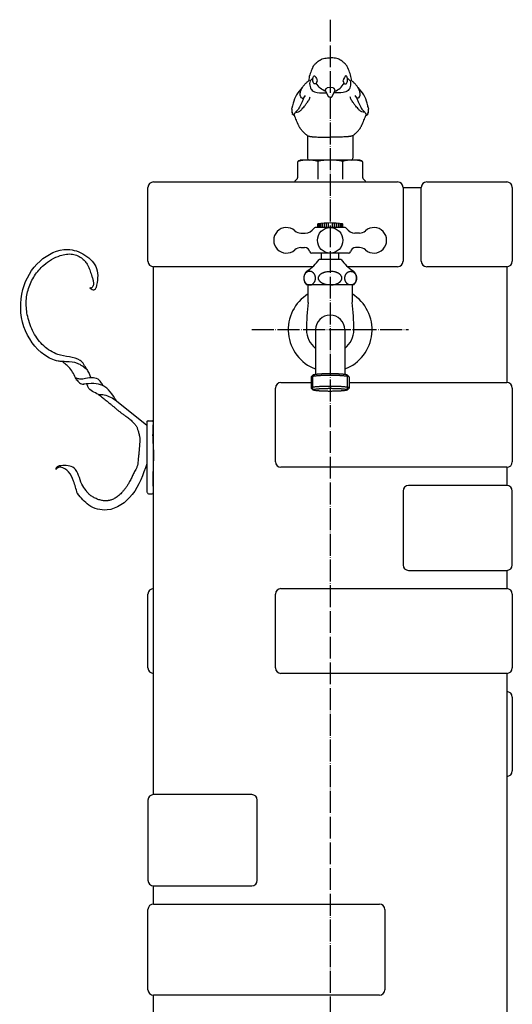
# Model space of a CAD drawing. Units: inches. Extents: x 455 to 1838, y 326 to 2490.
# Drawn here: x 600 to 870, y 1085 to 1625 of the extents above; entities that cross this region are included whole.
import ezdxf

# ---------------------------------------------------------------- set-up
doc = ezdxf.new("R2010")
doc.units = ezdxf.units.IN
doc.linetypes.add('DOT_CENTER', pattern=[14, 12, -1, 0, -1])
for name, color, linetype in [('1', 7, 'Continuous'), ('20線分-細線', 7, 'Continuous'), ('22線分-太線', 7, 'Continuous'), ('31文字_中字', 7, 'Continuous'), ('70蛇口', 7, 'Continuous')]:
    doc.layers.add(name, color=color, linetype=linetype)

msp = doc.modelspace()

# ---------------------------------------------------------------- linework, layer by layer
at = {"color": 3, "linetype": 'Continuous'}
for p, q in [((762.7054, 1591.9982), (762.7941, 1591.3232)), ((770, 1587.7514), (768.2717, 1587.5679)), ((771.7283, 1587.5679), (770, 1587.7514)), ((777.2059, 1591.3232), (777.2946, 1591.9982)), ((755.5869, 1582.1142), (756.4529, 1583.4138)), ((767.3294, 1586.1685), (769.17, 1582.6736)), ((770.83, 1582.6736), (772.6706, 1586.1685)), ((783.5471, 1583.4138), (784.4131, 1582.1142)), ((748.9761, 1575.9631), (749.1763, 1576.9114)), ((749.2292, 1577.3699), (749.1763, 1576.9114)), ((749.2672, 1577.6583), (749.2292, 1577.3699)), ((749.6027, 1579.1996), (749.2966, 1577.8433)), ((790.7034, 1577.8433), (790.3973, 1579.1996)), ((790.7708, 1577.3699), (790.7328, 1577.6583)), ((790.8237, 1576.9114), (790.7708, 1577.3699)), ((790.8237, 1576.9114), (791.0239, 1575.9631)), ((750.2832, 1572.9517), (750.5458, 1573.5076)), ((750.5458, 1573.5076), (751.0127, 1574.2364)), ((788.9873, 1574.2364), (789.4542, 1573.5076)), ((789.4542, 1573.5076), (789.7168, 1572.9517))]:
    msp.add_line(p, q, dxfattribs=at)
for centre, radius, start, end in [((785.6785, 1587.3552), 27.7889, 154.446296, 161.539524), ((754.3215, 1587.3552), 27.7889, 18.460476, 25.553704), ((771.2346, 1590.8835), 13.0244, 162.999396, 177.315543), ((771.2561, 1590.9158), 13.0356, 156.30419, 163.162899), ((768.7439, 1590.9158), 13.0356, 16.837101, 23.69581), ((768.7654, 1590.8835), 13.0244, 2.684457, 17.000604), ((767.5267, 1574.244), 18.5964, 133.556511, 164.545173), ((761.1602, 1591.2134), 1.6376, 327.721074, 3.842857), ((778.8398, 1591.2134), 1.6376, 176.157143, 212.278926), ((772.4733, 1574.244), 18.5964, 15.454827, 46.443489), ((752.8114, 1575.2608), 3.8991, 169.62326, 192.671808), ((752.7368, 1575.4677), 3.8779, 195.897609, 200.396235), ((750.2878, 1574.3167), 1.3011, 190.358323, 198.75682), ((750.2719, 1574.4147), 1.3212, 203.007574, 230.965206), ((789.7281, 1574.4147), 1.3212, 309.034794, 336.992426), ((787.2632, 1575.4677), 3.8779, 339.603765, 344.102391), ((789.7122, 1574.3167), 1.3011, 341.24318, 349.641677), ((787.1886, 1575.2608), 3.8991, 347.328192, 10.37674)]:
    msp.add_arc(centre, radius, start, end, dxfattribs=at)
for points, knots in [([(764.403, 1602.8754), (764.4157, 1602.8825), (764.517, 1602.9393), (764.9288, 1603.1745), (765.7801, 1603.5831), (767.0833, 1603.8697), (768.5328, 1604.029), (769.5108, 1604.0099), (770, 1604.0003)], [0, 0, 0, 0, 0.04355032, 0.34840252, 1.42344123, 2.85949172, 4.32496022, 5.79115616, 5.79115616, 5.79115616, 5.79115616]), ([(775.597, 1602.8754), (775.5843, 1602.8825), (775.483, 1602.9393), (775.0712, 1603.1745), (774.2199, 1603.5831), (772.9167, 1603.8697), (771.4672, 1604.029), (770.4892, 1604.0099), (770, 1604.0003)], [0, 0, 0, 0, 0.04355032, 0.34840252, 1.42344123, 2.85949172, 4.32496022, 5.79115616, 5.79115616, 5.79115616, 5.79115616]), ([(760.6078, 1599.3422), (760.6455, 1599.4136), (760.724, 1599.5623), (760.9794, 1599.9318), (761.4981, 1600.494), (762.3434, 1601.3058), (763.3259, 1602.1504), (764.071, 1602.6519), (764.403, 1602.8754)], [0, 0, 0, 0, 0.24198058, 0.50417426, 1.34471662, 2.52940388, 4.02235613, 5.22231843, 5.22231843, 5.22231843, 5.22231843]), ([(779.3922, 1599.3422), (779.3545, 1599.4136), (779.276, 1599.5623), (779.0206, 1599.9318), (778.5019, 1600.494), (777.6566, 1601.3058), (776.6741, 1602.1504), (775.929, 1602.6519), (775.597, 1602.8754)], [0, 0, 0, 0, 0.24198058, 0.50417426, 1.34471662, 2.52940388, 4.02235613, 5.22231843, 5.22231843, 5.22231843, 5.22231843]), ([(760.5115, 1592.8408), (760.563, 1593.0732), (760.6558, 1593.4917), (760.8902, 1594.0189), (761.361, 1594.2229), (761.577, 1594.0557), (761.6884, 1593.9694)], [0, 0, 0, 0, 0.71806534, 1.29323559, 1.66279659, 2.05622656, 2.05622656, 2.05622656, 2.05622656]), ([(761.6884, 1593.9694), (761.8678, 1593.757), (762.2786, 1593.2704), (762.4873, 1592.6668), (762.6048, 1592.3267)], [0, 0, 0, 0, 0.82748306, 1.8952688, 1.8952688, 1.8952688, 1.8952688]), ([(778.3116, 1593.9694), (778.1322, 1593.757), (777.7214, 1593.2704), (777.5127, 1592.6668), (777.3952, 1592.3267)], [0, 0, 0, 0, 0.82748306, 1.8952688, 1.8952688, 1.8952688, 1.8952688]), ([(779.4885, 1592.8408), (779.437, 1593.0732), (779.3442, 1593.4917), (779.1098, 1594.0189), (778.639, 1594.2229), (778.423, 1594.0557), (778.3116, 1593.9694)], [0, 0, 0, 0, 0.71806534, 1.29323559, 1.66279659, 2.05622656, 2.05622656, 2.05622656, 2.05622656]), ([(753.9263, 1586.1462), (754.0014, 1586.3286), (754.1541, 1586.6998), (754.4303, 1587.2432), (754.7893, 1587.8609), (755.26, 1588.5597), (755.8358, 1589.2918), (756.4393, 1589.9389), (756.9712, 1590.4507), (757.3729, 1590.8088), (757.6826, 1591.0673), (757.943, 1591.2773), (758.1319, 1591.4224), (758.2245, 1591.4935)], [0, 0, 0, 0, 0.59168283, 1.20362672, 1.82679075, 2.73422982, 3.7288586, 4.61785608, 5.38622288, 5.94292994, 6.23181382, 6.59631284, 6.94643999, 6.94643999, 6.94643999, 6.94643999]), ([(761.5486, 1589.7671), (761.3717, 1589.8607), (760.9483, 1590.0848), (760.636, 1590.8716), (760.4269, 1591.7997), (760.4827, 1592.4869), (760.5115, 1592.8408)], [0, 0, 0, 0, 0.58535481, 1.40077147, 2.39563665, 3.45148347, 3.45148347, 3.45148347, 3.45148347]), ([(762.5447, 1590.3389), (762.4017, 1590.1414), (762.1505, 1589.7943), (761.7299, 1589.7753), (761.5486, 1589.7671)], [0, 0, 0, 0, 0.68591858, 1.20533096, 1.20533096, 1.20533096, 1.20533096]), ([(762.6048, 1592.3267), (762.6114, 1592.3074), (762.6246, 1592.2687), (762.6561, 1592.1797), (762.6797, 1592.0885), (762.6999, 1592.0176), (762.7054, 1591.9982)], [0, 0, 0, 0, 0.061279941, 0.122559882, 0.283029802, 0.343672749, 0.343672749, 0.343672749, 0.343672749]), ([(777.3952, 1592.3267), (777.3886, 1592.3074), (777.3754, 1592.2687), (777.3439, 1592.1797), (777.3203, 1592.0885), (777.3001, 1592.0176), (777.2946, 1591.9982)], [0, 0, 0, 0, 0.061279941, 0.122559882, 0.283029802, 0.343672749, 0.343672749, 0.343672749, 0.343672749]), ([(777.4553, 1590.3389), (777.5983, 1590.1414), (777.8495, 1589.7943), (778.2701, 1589.7753), (778.4514, 1589.7671)], [0, 0, 0, 0, 0.68591858, 1.20533096, 1.20533096, 1.20533096, 1.20533096]), ([(778.4514, 1589.7671), (778.6283, 1589.8607), (779.0517, 1590.0848), (779.364, 1590.8716), (779.5731, 1591.7997), (779.5173, 1592.4869), (779.4885, 1592.8408)], [0, 0, 0, 0, 0.58535481, 1.40077147, 2.39563665, 3.45148347, 3.45148347, 3.45148347, 3.45148347]), ([(786.0737, 1586.1462), (785.9986, 1586.3286), (785.8459, 1586.6998), (785.5697, 1587.2432), (785.2107, 1587.8609), (784.74, 1588.5597), (784.1642, 1589.2918), (783.5607, 1589.9389), (783.0288, 1590.4507), (782.6271, 1590.8088), (782.3174, 1591.0673), (782.057, 1591.2773), (781.8681, 1591.4224), (781.7755, 1591.4935)], [0, 0, 0, 0, 0.59168283, 1.20362672, 1.82679075, 2.73422982, 3.7288586, 4.61785608, 5.38622288, 5.94292994, 6.23181382, 6.59631284, 6.94643999, 6.94643999, 6.94643999, 6.94643999]), ([(754.1981, 1582.1657), (753.9982, 1582.4598), (753.5851, 1583.0674), (753.4913, 1584.1522), (753.5996, 1585.1905), (753.8167, 1585.8255), (753.9263, 1586.1462)], [0, 0, 0, 0, 1.05108292, 2.17110069, 3.1638536, 4.17663149, 4.17663149, 4.17663149, 4.17663149]), ([(757.1833, 1579.398), (757.4219, 1579.6781), (757.8785, 1580.2143), (758.4485, 1581.0632), (758.8027, 1581.9047), (758.9088, 1582.4641), (758.9561, 1582.7137)], [0, 0, 0, 0, 1.10338304, 2.11208974, 3.05609127, 3.81713137, 3.81713137, 3.81713137, 3.81713137]), ([(767.3294, 1586.1685), (767.3333, 1586.2158), (767.341, 1586.3105), (767.3612, 1586.4033), (767.3713, 1586.4498)], [0, 0, 0, 0, 0.142336982, 0.284669385, 0.284669385, 0.284669385, 0.284669385]), ([(767.3713, 1586.4498), (767.4028, 1586.555), (767.4648, 1586.7622), (767.6574, 1587.0623), (767.9256, 1587.3386), (768.1561, 1587.4913), (768.2717, 1587.5679)], [0, 0, 0, 0, 0.32807429, 0.64593955, 1.05861132, 1.47369202, 1.47369202, 1.47369202, 1.47369202]), ([(770.0024, 1582.5492), (769.9629, 1582.5525), (769.9038, 1582.5575), (769.7309, 1582.5752), (769.5337, 1582.5726), (769.3324, 1582.5822), (769.2147, 1582.6089), (769.1837, 1582.6538), (769.17, 1582.6736)], [0, 0, 0, 0, 0.119023526, 0.177928586, 0.521417169, 0.70472243, 0.793124021, 0.863286767, 0.863286767, 0.863286767, 0.863286767]), ([(769.9976, 1582.5492), (770.0371, 1582.5525), (770.0962, 1582.5575), (770.2691, 1582.5752), (770.4663, 1582.5726), (770.6676, 1582.5822), (770.7853, 1582.6089), (770.8163, 1582.6538), (770.83, 1582.6736)], [0, 0, 0, 0, 0.119023526, 0.177928586, 0.521417169, 0.70472243, 0.793124021, 0.863286767, 0.863286767, 0.863286767, 0.863286767]), ([(772.6287, 1586.4498), (772.5972, 1586.555), (772.5352, 1586.7622), (772.3426, 1587.0623), (772.0744, 1587.3386), (771.8439, 1587.4913), (771.7283, 1587.5679)], [0, 0, 0, 0, 0.32807429, 0.64593955, 1.05861132, 1.47369202, 1.47369202, 1.47369202, 1.47369202]), ([(772.6706, 1586.1685), (772.6667, 1586.2158), (772.659, 1586.3105), (772.6388, 1586.4033), (772.6287, 1586.4498)], [0, 0, 0, 0, 0.142336982, 0.284669385, 0.284669385, 0.284669385, 0.284669385]), ([(782.8167, 1579.398), (782.5781, 1579.6781), (782.1215, 1580.2143), (781.5515, 1581.0632), (781.1973, 1581.9047), (781.0912, 1582.4641), (781.0439, 1582.7137)], [0, 0, 0, 0, 1.10338304, 2.11208974, 3.05609127, 3.81713137, 3.81713137, 3.81713137, 3.81713137]), ([(785.8019, 1582.1657), (786.0018, 1582.4598), (786.4149, 1583.0674), (786.5087, 1584.1522), (786.4004, 1585.1905), (786.1833, 1585.8255), (786.0737, 1586.1462)], [0, 0, 0, 0, 1.05108292, 2.17110069, 3.1638536, 4.17663149, 4.17663149, 4.17663149, 4.17663149]), ([(755.5058, 1582.0781), (755.3415, 1581.6889), (755.0343, 1580.9613), (754.4765, 1579.7815), (753.9785, 1578.7011), (753.539, 1577.7017), (753.1236, 1576.8343), (752.6522, 1575.9858), (751.9951, 1575.3187), (751.472, 1574.7536), (751.163, 1574.4056), (751.0127, 1574.2364)], [0, 0, 0, 0, 1.26698654, 2.36909412, 3.91470436, 4.83627348, 5.64270313, 6.80440111, 7.720878, 8.43812587, 9.11682087, 9.11682087, 9.11682087, 9.11682087]), ([(751.0127, 1574.2364), (751.5898, 1574.253), (752.4033, 1574.2765), (753.6413, 1575.0248), (754.8163, 1576.2334), (755.9023, 1577.5902), (756.7281, 1578.6944), (757.0358, 1579.1699), (757.1833, 1579.398)], [0, 0, 0, 0, 1.68671671, 2.37747167, 4.27533118, 6.71075589, 7.59481182, 8.40954227, 8.40954227, 8.40954227, 8.40954227]), ([(754.1981, 1582.1657), (754.3157, 1582.1013), (754.582, 1581.9555), (754.9847, 1581.9639), (755.3022, 1582.0042), (755.4463, 1582.0565), (755.5058, 1582.0781)], [0, 0, 0, 0, 0.39639046, 0.89785015, 1.16720584, 1.35634035, 1.35634035, 1.35634035, 1.35634035]), ([(788.9873, 1574.2364), (788.4102, 1574.253), (787.5967, 1574.2765), (786.3587, 1575.0248), (785.1837, 1576.2334), (784.0977, 1577.5902), (783.2719, 1578.6944), (782.9642, 1579.1699), (782.8167, 1579.398)], [0, 0, 0, 0, 1.68671671, 2.37747167, 4.27533118, 6.71075589, 7.59481182, 8.40954227, 8.40954227, 8.40954227, 8.40954227]), ([(785.8019, 1582.1657), (785.6843, 1582.1013), (785.418, 1581.9555), (785.0153, 1581.9639), (784.6978, 1582.0042), (784.5537, 1582.0565), (784.4942, 1582.0781)], [0, 0, 0, 0, 0.39639046, 0.89785015, 1.16720584, 1.35634035, 1.35634035, 1.35634035, 1.35634035]), ([(784.4942, 1582.0781), (784.6585, 1581.6889), (784.9657, 1580.9613), (785.5235, 1579.7815), (786.0215, 1578.7011), (786.461, 1577.7017), (786.8764, 1576.8343), (787.3478, 1575.9858), (788.0049, 1575.3187), (788.528, 1574.7536), (788.837, 1574.4056), (788.9873, 1574.2364)], [0, 0, 0, 0, 1.26698654, 2.36909412, 3.91470436, 4.83627348, 5.64270313, 6.80440111, 7.720878, 8.43812587, 9.11682087, 9.11682087, 9.11682087, 9.11682087]), ([(750.3961, 1572.4826), (750.2693, 1572.5262), (750.0268, 1572.6095), (749.6806, 1572.8161), (749.3609, 1573.0505), (749.2258, 1573.2832), (749.1655, 1573.3871)], [0, 0, 0, 0, 0.40094525, 0.76627033, 1.20907559, 1.56617222, 1.56617222, 1.56617222, 1.56617222]), ([(752.2607, 1567.9505), (752.2227, 1568.0373), (752.1467, 1568.2108), (751.8783, 1568.8321), (751.4498, 1569.798), (750.9722, 1570.8965), (750.6602, 1571.7124), (750.5379, 1572.1818), (750.4323, 1572.406), (750.3961, 1572.4826)], [0, 0, 0, 0, 0.28426411, 0.56818957, 2.03060873, 3.45431122, 4.16125413, 4.64973848, 4.90362992, 4.90362992, 4.90362992, 4.90362992]), ([(787.7393, 1567.9505), (787.7773, 1568.0373), (787.8533, 1568.2108), (788.1217, 1568.8321), (788.5502, 1569.798), (789.0278, 1570.8965), (789.3398, 1571.7124), (789.4621, 1572.1818), (789.5677, 1572.406), (789.6039, 1572.4826)], [0, 0, 0, 0, 0.28426411, 0.56818957, 2.03060873, 3.45431122, 4.16125413, 4.64973848, 4.90362992, 4.90362992, 4.90362992, 4.90362992]), ([(789.6039, 1572.4826), (789.7307, 1572.5262), (789.9732, 1572.6095), (790.3194, 1572.8161), (790.6391, 1573.0505), (790.7742, 1573.2832), (790.8345, 1573.3871)], [0, 0, 0, 0, 0.40094525, 0.76627033, 1.20907559, 1.56617222, 1.56617222, 1.56617222, 1.56617222]), ([(757.5001, 1561.3985), (757.42, 1561.4629), (757.2587, 1561.5925), (756.6613, 1562.088), (755.7007, 1562.9182), (754.6668, 1563.9761), (753.8653, 1564.9704), (753.3212, 1565.793), (752.8911, 1566.574), (752.6065, 1567.1765), (752.4118, 1567.6105), (752.307, 1567.8464), (752.2607, 1567.9505)], [0, 0, 0, 0, 0.30835058, 0.62067943, 2.32833517, 4.11551645, 5.04903699, 6.15615436, 7.06910414, 7.72158687, 8.15464491, 8.4961677, 8.4961677, 8.4961677, 8.4961677]), ([(782.4999, 1561.3985), (782.58, 1561.4629), (782.7413, 1561.5925), (783.3387, 1562.088), (784.2993, 1562.9182), (785.3332, 1563.9761), (786.1347, 1564.9704), (786.6788, 1565.793), (787.1089, 1566.574), (787.3935, 1567.1765), (787.5882, 1567.6105), (787.693, 1567.8464), (787.7393, 1567.9505)], [0, 0, 0, 0, 0.30835058, 0.62067943, 2.32833517, 4.11551645, 5.04903699, 6.15615436, 7.06910414, 7.72158687, 8.15464491, 8.4961677, 8.4961677, 8.4961677, 8.4961677]), ([(757.5001, 1561.3985), (757.539, 1561.3833), (757.6842, 1561.3265), (758.0617, 1561.2068), (758.5912, 1561.0648), (759.0177, 1560.9861), (759.2083, 1560.951)], [0, 0, 0, 0, 0.12538834, 0.46756455, 1.18730305, 1.76837585, 1.76837585, 1.76837585, 1.76837585]), ([(759.2083, 1560.951), (759.3612, 1560.9264), (759.6474, 1560.8806), (760.1026, 1560.839), (760.6556, 1560.81), (761.4946, 1560.7646), (762.5618, 1560.6916), (763.5871, 1560.6168), (764.4693, 1560.563), (765.3216, 1560.5252), (766.4405, 1560.498), (767.8917, 1560.4888), (769.0477, 1560.4994), (769.7946, 1560.511), (769.9327, 1560.5134), (770, 1560.5145)], [0, 0, 0, 0, 0.46466882, 0.86905331, 1.37063736, 2.1259419, 3.3897091, 4.57947952, 5.21004513, 6.04128601, 7.13861335, 8.56775166, 10.39461523, 10.6066948, 10.80875777, 10.80875777, 10.80875777, 10.80875777]), ([(780.7917, 1560.951), (780.6388, 1560.9264), (780.3526, 1560.8806), (779.8974, 1560.839), (779.3444, 1560.81), (778.5054, 1560.7646), (777.4382, 1560.6916), (776.4129, 1560.6168), (775.5307, 1560.563), (774.6784, 1560.5252), (773.5595, 1560.498), (772.1083, 1560.4888), (770.9523, 1560.4994), (770.2054, 1560.511), (770.0673, 1560.5134), (770, 1560.5145)], [0, 0, 0, 0, 0.46466882, 0.86905331, 1.37063736, 2.1259419, 3.3897091, 4.57947952, 5.21004513, 6.04128601, 7.13861335, 8.56775166, 10.39461523, 10.6066948, 10.80875777, 10.80875777, 10.80875777, 10.80875777]), ([(782.4999, 1561.3985), (782.461, 1561.3833), (782.3158, 1561.3265), (781.9383, 1561.2068), (781.4088, 1561.0648), (780.9823, 1560.9861), (780.7917, 1560.951)], [0, 0, 0, 0, 0.12538834, 0.46756455, 1.18730305, 1.76837585, 1.76837585, 1.76837585, 1.76837585])]:
    msp.add_open_spline(points, degree=3, knots=knots, dxfattribs=at)
for points in [[(749.2966, 1577.8433), (749.2917, 1577.8125), (749.2819, 1577.7508), (749.2721, 1577.6892), (749.2672, 1577.6583)], [(790.7034, 1577.8433), (790.7083, 1577.8125), (790.7181, 1577.7508), (790.7279, 1577.6892), (790.7328, 1577.6583)]]:
    msp.add_open_spline(points, degree=3, dxfattribs=at)
at = {"layer": '1', "color": 3, "linetype": 'Continuous'}
for p, q in [((752.1405, 1546.6378), (752.1405, 1538.3318)), ((753.2679, 1547.866), (752.6405, 1547.5038)), ((786.2321, 1548), (753.7679, 1548)), ((763.1655, 1547.2151), (763.1655, 1537.4803)), ((776.8345, 1547.2151), (776.8345, 1537.4803)), ((787.3595, 1547.5038), (786.7321, 1547.866)), ((787.8595, 1538.3318), (787.8595, 1546.6378)), ((652.6939, 1416.0028), (669.3338, 1402.6612))]:
    msp.add_line(p, q, dxfattribs=at)
at = {"layer": '1', "color": 1, "linetype": 'Continuous'}
for p, q in [((760.5002, 1421.9589), (760.5002, 1430.0106)), ((779.4999, 1421.959), (779.4999, 1430.0106))]:
    msp.add_line(p, q, dxfattribs=at)
at = {"layer": '1', "color": 3, "linetype": 'Continuous'}
for centre, radius, start, end in [((753.1405, 1546.6378), 1, 120, 180), ((757.653, 1528.2499), 19.7501, 73.79287, 105.498256), ((753.7679, 1547), 1, 90, 120), ((770, 1517.8514), 30.1486, 76.897464, 103.102536), ((782.347, 1528.2499), 19.7501, 74.501744, 106.20713), ((786.2321, 1547), 1, 60, 90), ((786.8595, 1546.6378), 1, 0, 60), ((753.5, 1534.5), 3.5, 121.622945, 154.623066), ((751.1405, 1538.3318), 1, 301.622945, 0), ((788.8595, 1538.3318), 1, 180, 238.377055), ((786.5, 1534.5), 3.5, 25.376934, 58.377055)]:
    msp.add_arc(centre, radius, start, end, dxfattribs=at)
for points, knots in [([(760.5115, 1592.8408), (759.9616, 1592.4169), (758.5418, 1591.3227), (758.7686, 1588.4982), (759.9197, 1585.7692), (763.6204, 1584.7559), (766.2935, 1584.8562), (767.9871, 1584.9197)], [0, 0, 0, 0, 1.98785747, 5.13216196, 7.48826336, 10.47410081, 15.63685226, 15.63685226, 15.63685226, 15.63685226]), ([(767.5863, 1585.6808), (766.5053, 1586.1986), (764.3756, 1587.2187), (763.0362, 1589.1616), (762.3766, 1590.1184)], [0, 0, 0, 0, 3.52775876, 6.95047713, 6.95047713, 6.95047713, 6.95047713]), ([(779.4885, 1592.8408), (780.0384, 1592.4169), (781.4582, 1591.3227), (781.2314, 1588.4982), (780.0803, 1585.7692), (776.3796, 1584.7559), (773.7065, 1584.8562), (772.0129, 1584.9197)], [0, 0, 0, 0, 1.98785747, 5.13216196, 7.48826336, 10.47410081, 15.63685226, 15.63685226, 15.63685226, 15.63685226]), ([(772.4137, 1585.6808), (773.4947, 1586.1986), (775.6244, 1587.2187), (776.9638, 1589.1616), (777.6234, 1590.1184)], [0, 0, 0, 0, 3.52775876, 6.95047713, 6.95047713, 6.95047713, 6.95047713])]:
    msp.add_open_spline(points, degree=3, knots=knots, dxfattribs=at)
at = {"layer": '20線分-細線', "color": 1, "linetype": 'DOT_CENTER'}
for p, q in [((770, 1625), (770, 464.5)), ((727, 1455), (813, 1455))]:
    msp.add_line(p, q, dxfattribs=at)
at = {"layer": '20線分-細線', "color": 3, "linetype": 'Continuous'}
for p, q in [((757.5, 1561.3986), (757.5, 1549)), ((782.5, 1561.3986), (782.5, 1549)), ((670.0247, 1404.9985), (672.3416, 1404.9985)), ((619.3416, 1378.814), (619.3416, 1378.5006)), ((670.3018, 1364.9985), (672.3416, 1364.9985))]:
    msp.add_line(p, q, dxfattribs=at)
for centre, radius, start, end in [((758.5, 1549), 1, 180, 270), ((781.5, 1549), 1, 270, 0), ((781.5, 1549), 1, 270, 0), ((672.3416, 1404.4985), 0.5, 0, 90), ((619.4416, 1378.5006), 0.1, 180, 322.434863), ((631.676, 1365.5432), 0.5, 195.905748, 232.588243), ((672.3416, 1365.4985), 0.5, 270, 0)]:
    msp.add_arc(centre, radius, start, end, dxfattribs=at)
for points, knots in [([(636.4171, 1433.0899), (634.8045, 1434.4126), (631.5529, 1437.0795), (626.4857, 1437.3487), (622.9325, 1437.4967), (620.0952, 1437.7634), (616.7936, 1438.8484), (608.844, 1443.4472), (599.8156, 1456.3852), (599.4378, 1476.7705), (608.8764, 1493.333), (623.7626, 1500.7705), (635.6978, 1496.7187), (643.4942, 1488.7182), (642.2206, 1481.6917), (641.5678, 1478.09)], [0, 0, 0, 0, 6.10297133, 12.30588443, 14.58523052, 16.8346186, 20.82372515, 24.88899753, 44.28516722, 64.65874422, 82.83379871, 99.28357672, 109.30016647, 119.15888358, 129.52679172, 129.52679172, 129.52679172, 129.52679172]), ([(636.4171, 1433.0899), (635.3854, 1435.0383), (633.3448, 1438.8918), (626.6688, 1440.1424), (619.6174, 1441.1656), (612.2688, 1445.6874), (606.8142, 1453.2702), (603.7069, 1461.6533), (602.8014, 1470.0096), (604.0723, 1477.779), (607.4858, 1484.8027), (612.044, 1490.0761), (616.9845, 1493.6543), (621.2468, 1495.5586), (625.1703, 1496.5224), (628.5077, 1496.5637), (631.5653, 1495.625), (633.9232, 1494.1404), (635.6506, 1492.3578), (637.017, 1490.305), (638.0497, 1487.7711), (638.8088, 1485.319), (639.5438, 1483.2943), (639.9908, 1481.6389), (640.183, 1479.9548), (639.7985, 1478.6695), (639.2067, 1477.9812), (638.7339, 1477.7991), (638.3913, 1477.8293), (637.8107, 1477.9561), (639.4614, 1477.0123), (640.6348, 1476.5454), (641.2996, 1477.646), (641.5678, 1478.09)], [0, 0, 0, 0, 6.26987201, 12.40042764, 18.9594754, 27.93151782, 37.1903764, 46.56533588, 54.45470782, 62.15715136, 69.85764604, 77.59202054, 82.81676428, 88.0476153, 91.48843971, 94.88624255, 97.91594612, 100.9571506, 103.14160351, 105.3187119, 108.31371811, 111.30925574, 113.02431416, 114.77182747, 116.44749356, 118.06135152, 118.60172642, 119.13717313, 119.46080197, 119.72265987, 120.4849461, 122.53233995, 123.91678489, 123.91678489, 123.91678489, 123.91678489]), ([(630.612, 1427.7339), (630.1075, 1428.8173), (629.1097, 1430.9605), (627.3418, 1433.7494), (625.1621, 1435.844), (623.696, 1436.9492), (622.9563, 1437.5068)], [0, 0, 0, 0, 3.58642512, 7.09429385, 9.82327333, 12.60228858, 12.60228858, 12.60228858, 12.60228858]), ([(636.4171, 1433.0899), (636.8441, 1432.3713), (637.6328, 1431.0435), (638.3166, 1429.5225), (638.4558, 1428.689), (638.4727, 1428.5561), (638.478, 1428.5152)], [0, 0, 0, 0, 2.51386771, 4.64426557, 4.92238472, 5.04613586, 5.04613586, 5.04613586, 5.04613586]), ([(645.3454, 1424.186), (644.9733, 1424.8796), (644.3801, 1425.9851), (642.9133, 1427.9678), (639.6901, 1428.8099), (636.1587, 1428.3342), (632.8221, 1427.5399), (631.0235, 1428.2512), (630.2212, 1428.5685)], [0, 0, 0, 0, 2.36792571, 3.77390298, 7.26315598, 11.4950958, 14.64159905, 17.17544472, 17.17544472, 17.17544472, 17.17544472]), ([(630.612, 1427.7339), (630.905, 1427.3916), (631.4729, 1426.7283), (632.3864, 1425.8575), (633.404, 1425.2273), (634.2517, 1425.0891), (634.7633, 1425.1455), (634.9042, 1425.1662), (634.9751, 1425.1766)], [0, 0, 0, 0, 1.35135287, 2.61879323, 3.77546748, 4.89202562, 5.10404255, 5.31919588, 5.31919588, 5.31919588, 5.31919588]), ([(652.6939, 1416.0028), (650.5018, 1419.4401), (646.2368, 1426.128), (638.3731, 1425.4532), (634.5511, 1425.1252)], [0, 0, 0, 0, 11.2544092, 21.89717297, 21.89717297, 21.89717297, 21.89717297]), ([(642.7997, 1419.524), (641.6725, 1420.0033), (639.548, 1420.9067), (637.3832, 1422.6706), (636.6713, 1424.3231), (636.5213, 1424.9999), (636.4447, 1425.3455)], [0, 0, 0, 0, 3.68869141, 6.95170555, 7.96855355, 9.02965606, 9.02965606, 9.02965606, 9.02965606]), ([(642.7997, 1419.524), (643.5095, 1418.9501), (644.9144, 1417.8142), (647.0218, 1416.1571), (648.7845, 1414.741), (650.2107, 1413.5461), (651.3458, 1412.5828), (652.5041, 1411.6065), (653.7123, 1410.6125), (654.9979, 1409.5979), (656.3843, 1408.5535), (657.6993, 1407.6421), (658.8671, 1406.8183), (659.8149, 1406.0697), (660.7097, 1405.3026), (661.5341, 1404.5286), (662.273, 1403.7633), (662.9124, 1403.0222), (663.4345, 1402.3186), (663.8362, 1401.671), (664.1086, 1400.9899), (664.3133, 1400.2436), (664.5799, 1399.4069), (664.8444, 1398.5097), (665.0971, 1397.5891), (665.3124, 1396.677), (665.4694, 1395.8069), (665.5374, 1395.1165), (665.5335, 1394.5609), (665.5167, 1394.0819), (665.4868, 1393.5085), (665.4456, 1392.8578), (665.395, 1392.1473), (665.3368, 1391.3941), (665.2731, 1390.6156), (665.2059, 1389.8291), (665.1372, 1389.0516), (665.069, 1388.301), (665.0031, 1387.5932), (664.9421, 1386.9496), (664.8866, 1386.3747), (664.8427, 1385.9233), (664.8012, 1385.5134), (664.7894, 1385.3817), (664.7645, 1385.153), (664.7719, 1385.2157), (664.7771, 1385.2538), (664.7813, 1385.2882), (664.7888, 1385.3412), (664.7747, 1385.2249), (664.7631, 1385.1308), (664.7039, 1384.6561), (664.6183, 1383.97), (664.5069, 1382.9305), (664.4839, 1381.9682), (664.416, 1381.1062), (664.2284, 1380.4036), (663.9621, 1379.709), (663.6294, 1379.0103), (662.985, 1377.8205), (662.1115, 1376.1097), (661.0541, 1373.8827), (660.0464, 1371.8833), (659.0431, 1370.1536), (658.0841, 1368.6862), (657.0748, 1367.3175), (656.0564, 1366.1012), (655.0423, 1365.0396), (654.0484, 1364.1282), (653.0438, 1363.333), (652.0353, 1362.6589), (651.0292, 1362.1067), (650.0981, 1361.7059), (649.2476, 1361.4293), (648.5625, 1361.269), (647.9658, 1361.1744), (647.4805, 1361.1265), (647.0131, 1361.1064), (646.5589, 1361.1092), (646.0895, 1361.1338), (645.4358, 1361.1972), (644.5946, 1361.3338), (643.5668, 1361.5826), (642.5282, 1361.917), (641.4997, 1362.3291), (640.5079, 1362.8062), (639.5748, 1363.3381), (638.7191, 1363.9071), (637.949, 1364.5029), (637.2909, 1365.1061), (636.8063, 1365.6362), (636.4861, 1366.0617), (636.292, 1366.3663), (636.1789, 1366.5811), (636.1218, 1366.7142), (636.1039, 1366.7634), (636.0959, 1366.7855)], [0, 0, 0, 0, 2.73811695, 5.42000398, 8.04261157, 9.52064307, 11.00169524, 12.50887431, 14.06541036, 15.69498332, 17.42194084, 19.27138604, 20.49469174, 21.70833315, 22.89312559, 24.02981177, 25.09932076, 26.08312638, 26.96385731, 27.72651761, 28.3612828, 29.15645073, 30.04733509, 30.99538181, 31.96239949, 32.91105669, 33.80568704, 34.61392998, 34.98687592, 35.47184676, 36.05179468, 36.70948175, 37.42759518, 38.18878675, 38.97568927, 39.77092455, 40.55710751, 41.31684859, 42.03275515, 42.6874324, 43.26348397, 43.74351234, 44.11011911, 44.34590522, 44.43347141, 44.45189472, 44.50249398, 44.55394883, 44.57494042, 44.61574143, 44.74964869, 45.00798433, 45.90574605, 46.94202389, 48.09358284, 48.80803416, 49.52630563, 50.26619491, 51.03784188, 51.84591184, 54.32510476, 56.79935406, 59.24190335, 61.03935253, 62.7952943, 64.49837043, 66.13798666, 67.55096728, 68.89969943, 70.18046786, 71.39085585, 72.53462668, 73.61865425, 74.42686644, 75.21465095, 75.72680707, 76.23845136, 76.6767623, 77.12971809, 77.60041013, 78.08658781, 79.09918391, 80.15404377, 81.25637375, 82.36957834, 83.47549296, 84.55551257, 85.58929978, 86.55567979, 87.47360685, 88.26445148, 88.70623945, 89.06973198, 89.3468188, 89.43324711, 89.50393411, 89.50393411, 89.50393411, 89.50393411]), ([(642.7997, 1419.524), (643.3281, 1419.5228), (644.3728, 1419.5203), (646.6409, 1419.1973), (649.5055, 1418.0726), (651.6195, 1416.7002), (652.6939, 1416.0028)], [0, 0, 0, 0, 1.58384869, 3.13126829, 6.84743906, 10.68790963, 10.68790963, 10.68790963, 10.68790963]), ([(669.3416, 1404.3235), (669.3209, 1400.498), (669.2794, 1392.8469), (669.2867, 1382.6442), (669.5031, 1373.717), (669.3954, 1368.6147), (669.3416, 1366.0635)], [0, 0, 0, 0, 11.47681879, 22.95360236, 30.60728914, 38.26161036, 38.26161036, 38.26161036, 38.26161036]), ([(670.0247, 1404.9985), (669.8655, 1404.929), (669.5506, 1404.7917), (669.4107, 1404.4784), (669.3416, 1404.3235)], [0, 0, 0, 0, 0.501556569, 0.991836893, 0.991836893, 0.991836893, 0.991836893]), ([(672.8416, 1404.4985), (672.6767, 1401.6932), (672.347, 1396.0847), (673.299, 1386.7925), (672.5125, 1376.5918), (672.7319, 1369.1962), (672.8416, 1365.4985)], [0, 0, 0, 0, 8.41803541, 16.83001945, 27.92474852, 39.01900178, 39.01900178, 39.01900178, 39.01900178]), ([(636.0959, 1366.7855), (635.1764, 1367.9026), (633.1563, 1370.357), (632.2071, 1374.9644), (630.0856, 1379.211), (625.973, 1380.5997), (622.9835, 1380.4179), (620.3703, 1380.2547), (619.6774, 1379.2842), (619.3416, 1378.814)], [0, 0, 0, 0, 4.26865478, 9.3789071, 14.03429776, 17.59783749, 21.53602021, 23.28900069, 24.93705114, 24.93705114, 24.93705114, 24.93705114]), ([(631.1952, 1365.4062), (630.564, 1367.5878), (629.3912, 1371.6413), (626.9911, 1377.1292), (623.3723, 1379.5595), (620.6238, 1379.5818), (619.921, 1378.854), (619.5208, 1378.4397)], [0, 0, 0, 0, 6.83229731, 12.69424971, 17.62108255, 18.8648667, 20.5092439, 20.5092439, 20.5092439, 20.5092439]), ([(669.3416, 1381.3701), (667.3124, 1375.4471), (663.5285, 1364.4022), (649.7878, 1354.2761), (637.2299, 1357.6658), (633.2232, 1362.7824), (631.3723, 1365.1461)], [0, 0, 0, 0, 18.6616193, 34.79941771, 45.13389378, 54.00703295, 54.00703295, 54.00703295, 54.00703295]), ([(669.3416, 1366.0635), (669.449, 1365.8391), (669.6642, 1365.3896), (670.0891, 1365.129), (670.3018, 1364.9985)], [0, 0, 0, 0, 0.72967829, 1.46153645, 1.46153645, 1.46153645, 1.46153645])]:
    msp.add_open_spline(points, degree=3, knots=knots, dxfattribs=at)
at = {"layer": '22線分-太線', "color": 3, "linetype": 'Continuous'}
for p, q in [((727, 1200), (673, 1200)), ((670, 1197), (670, 1153)), ((730, 1153), (730, 1197)), ((673, 1150), (727, 1150)), ((673, 1140), (797, 1140)), ((670, 1093), (670, 1137)), ((800, 1137), (800, 1093)), ((797, 1090), (673, 1090))]:
    msp.add_line(p, q, dxfattribs=at)
for centre, start, end in [((673, 1197), 90, 180), ((727, 1197), 0, 90), ((673, 1153), 180, 270), ((727, 1153), 270, 0), ((673, 1137), 90, 180), ((797, 1137), 0, 90), ((673, 1093), 180, 270), ((797, 1093), 270, 0)]:
    msp.add_arc(centre, 3, start, end, dxfattribs=at)
at = {"layer": '31文字_中字', "color": 3, "linetype": 'Continuous'}
for p, q in [((673, 1536), (807, 1536)), ((823, 1536), (867, 1536)), ((670, 1492.5), (670, 1533)), ((810, 1533), (810, 1492.5)), ((810, 1533), (820, 1533)), ((820, 1492.5), (820, 1533)), ((870, 1533), (870, 1492.5)), ((760.3496, 1489.5), (673, 1489.5)), ((673, 1200), (673, 1489.5)), ((807, 1489.5), (779.6504, 1489.5)), ((867, 1489.5), (823, 1489.5)), ((867, 1489.5), (867, 1426)), ((743, 1426), (759.5094, 1426)), ((780.4906, 1426), (867, 1426)), ((740, 1382.5), (740, 1423)), ((870, 1423), (870, 1382.5)), ((867, 1379.5), (743, 1379.5)), ((867, 1379.5), (867, 1369.5)), ((810, 1366.5), (810, 1326)), ((867, 1369.5), (813, 1369.5)), ((870, 1326), (870, 1366.5)), ((813, 1323), (867, 1323)), ((867, 1323), (867, 1313)), ((743, 1313), (867, 1313)), ((670, 1269.5), (670, 1310)), ((740, 1269.5), (740, 1310)), ((870, 1310), (870, 1269.5)), ((867, 1266.5), (743, 1266.5)), ((867, 1266.5), (867, 1080)), ((870, 1253.5), (870, 1213)), ((673, 1140), (673, 1150)), ((673, 1080), (673, 1090))]:
    msp.add_line(p, q, dxfattribs=at)
for centre, start, end in [((673, 1533), 90, 180), ((807, 1533), 0, 90), ((823, 1533), 90, 180), ((867, 1533), 0, 90), ((673, 1492.5), 180, 270), ((807, 1492.5), 270, 0), ((823, 1492.5), 180, 270), ((867, 1492.5), 270, 0), ((743, 1423), 90, 180), ((867, 1423), 0, 90), ((743, 1382.5), 180, 270), ((867, 1382.5), 270, 0), ((813, 1366.5), 90, 180), ((867, 1366.5), 0, 90), ((813, 1326), 180, 270), ((867, 1326), 270, 0), ((673, 1310), 90, 180), ((743, 1310), 90, 180), ((867, 1310), 0, 90), ((673, 1269.5), 180, 270), ((743, 1269.5), 180, 270), ((867, 1269.5), 270, 0), ((867, 1253.5), 0, 90), ((867, 1213), 270, 0)]:
    msp.add_arc(centre, 3, start, end, dxfattribs=at)
at = {"layer": '70蛇口', "color": 3, "linetype": 'Continuous'}
for p, q in [((763.25, 1513.0397), (763.25, 1511.0045)), ((763.95, 1513.1315), (763.95, 1511.0045)), ((764.75, 1513.2239), (764.75, 1511.0045)), ((765.65, 1513.312), (765.65, 1511.0045)), ((766.65, 1513.3904), (766.65, 1511.0045)), ((767.75, 1513.4531), (767.75, 1511.0045)), ((768.95, 1513.4933), (768.95, 1511.0045)), ((771.05, 1513.4933), (771.05, 1511.0045)), ((772.25, 1513.4531), (772.25, 1511.0045)), ((773.35, 1513.3904), (773.35, 1511.0045)), ((774.35, 1513.312), (774.35, 1511.0045)), ((775.25, 1513.2239), (775.25, 1511.0045)), ((776.05, 1513.1315), (776.05, 1511.0045)), ((776.75, 1513.0397), (776.75, 1511.0045)), ((753.9373, 1508.0045), (756.3673, 1508.0045)), ((778.1555, 1511.0045), (761.8445, 1511.0045)), ((786.0627, 1508.0045), (783.6327, 1508.0045)), ((753.9373, 1500.0045), (756, 1500.0045)), ((780.127, 1497.0045), (759.873, 1497.0045)), ((765.25, 1493.5), (765.25, 1497.0045)), ((774.75, 1493.5), (774.75, 1497.0045)), ((786.0627, 1500.0045), (784, 1500.0045)), ((776, 1493.5), (764, 1493.5)), ((783, 1479.5), (757, 1479.5)), ((758, 1469.9113), (758, 1479.5)), ((782, 1479.5), (782, 1470)), ((762, 1455), (762, 1430.4161)), ((778, 1455), (778, 1430.4161)), ((759.5032, 1429.0067), (759.5156, 1422.9463)), ((759.5451, 1429.0566), (760.5474, 1430.0578)), ((780.4549, 1429.0566), (779.4526, 1430.0578)), ((780.4968, 1429.0067), (780.4844, 1422.9463)), ((759.5451, 1422.913), (760.5474, 1421.9118)), ((780.4549, 1422.913), (779.4526, 1421.9118))]:
    msp.add_line(p, q, dxfattribs=at)
msp.add_circle((770, 1504.0045), 7, dxfattribs=at)
for centre, radius, start, end in [((765.1955, 1512.0221), 2.1956, 152.387381, 207.612619), ((770, 1464.2545), 49.25, 82.122484, 97.877516), ((774.8045, 1512.0221), 2.1956, 332.387381, 27.612619), ((746, 1504.0045), 7, 48.590378, 311.409622), ((753.9373, 1513.0045), 5, 228.590378, 270), ((756.3673, 1513.5045), 5.5, 270, 327.42103), ((761.8445, 1510.0045), 1, 90, 147.42103), ((778.1555, 1510.0045), 1, 32.57897, 90), ((783.6327, 1513.5045), 5.5, 212.57897, 270), ((786.0627, 1513.0045), 5, 270, 311.409622), ((794, 1504.0045), 7, 228.590378, 131.409622), ((753.9373, 1495.0045), 5, 90, 131.409622), ((756, 1497.0045), 3, 14.477512, 90), ((759.873, 1498.0045), 1, 194.477512, 270), ((780.127, 1498.0045), 1, 270, 345.522488), ((784, 1497.0045), 3, 90, 165.522488), ((786.0627, 1495.0045), 5, 48.590378, 90), ((743.5909, 1508.4596), 25.3045, 302.941494, 323.758839), ((796.4091, 1508.4596), 25.3045, 216.241161, 237.058506), ((760.9375, 1483.25), 5.4375, 143.328003, 223.603101), ((758.9824, 1484.7057), 3, 122.941494, 143.328003), ((781.0176, 1484.7057), 3, 36.671997, 57.058506), ((779.0625, 1483.25), 5.4375, 316.396899, 36.671997), ((770, 1455), 23, 121.448952, 249.645594), ((770, 1455), 23, 290.354406, 58.551048), ((878.0992, 1454.3678), 121.1008, 172.625644, 179.700898), ((661.9008, 1454.3678), 121.1008, 0.299102, 7.374356), ((770, 1455), 8, 0, 180), ((770, 1455), 13, 180, 232.020128), ((770, 1455), 13, 307.979872, 0)]:
    msp.add_arc(centre, radius, start, end, dxfattribs=at)
for points, knots in [([(759.2868, 1486.943), (759.3792, 1486.9212), (759.5642, 1486.8776), (759.8334, 1486.7771), (760.0937, 1486.652), (760.3442, 1486.5), (760.5815, 1486.3241), (760.8054, 1486.124), (761.0126, 1485.903), (761.2031, 1485.6609), (761.3741, 1485.4015), (761.5255, 1485.1249), (761.6551, 1484.835), (761.7628, 1484.5323), (761.8473, 1484.2206), (761.9081, 1483.9009), (761.9448, 1483.5768), (761.9571, 1483.25), (761.9448, 1482.9231), (761.9081, 1482.599), (761.8473, 1482.2794), (761.7628, 1481.9677), (761.6551, 1481.6649), (761.5255, 1481.3751), (761.3741, 1481.0984), (761.2031, 1480.839), (761.0126, 1480.597), (760.8054, 1480.3759), (760.5814, 1480.1759), (760.3442, 1479.9999), (760.0937, 1479.848), (759.8335, 1479.7225), (759.564, 1479.6236), (759.2887, 1479.5525), (759.0085, 1479.5096), (758.7265, 1479.4952), (758.4444, 1479.5096), (758.1643, 1479.5525), (757.889, 1479.6236), (757.6195, 1479.7225), (757.3593, 1479.848), (757.1087, 1479.9999), (756.8715, 1480.1759), (756.6475, 1480.3759), (756.4404, 1480.597), (756.2498, 1480.839), (756.0789, 1481.0984), (755.9275, 1481.3751), (755.7978, 1481.6649), (755.6901, 1481.9677), (755.6057, 1482.2794), (755.5448, 1482.599), (755.5081, 1482.9231), (755.4959, 1483.25), (755.5081, 1483.5768), (755.5448, 1483.9009), (755.6057, 1484.2206), (755.6901, 1484.5323), (755.7978, 1484.835), (755.9275, 1485.1249), (756.0789, 1485.4015), (756.2498, 1485.6609), (756.4404, 1485.903), (756.6475, 1486.124), (756.8715, 1486.3241), (757.1087, 1486.5001), (757.3593, 1486.6519), (757.6195, 1486.7774), (757.889, 1486.8763), (758.1643, 1486.9475), (758.4444, 1486.9904), (758.7264, 1487.0044), (759.0088, 1486.9916), (759.1941, 1486.9592), (759.2868, 1486.943)], [0, 0, 0, 0, 0.28483684, 0.56968321, 0.85989094, 1.15011119, 1.44740481, 1.74471115, 2.04986509, 2.35503018, 2.66784879, 2.98067623, 3.30008437, 3.61949877, 3.94371213, 4.26792921, 4.59467132, 4.92141465, 5.24815799, 5.5749001, 5.89911717, 6.22333054, 6.54274494, 6.86215308, 7.17498051, 7.48779912, 7.79296422, 8.09811815, 8.3954245, 8.69271812, 8.98293837, 9.2731461, 9.55799246, 9.84282931, 10.12477278, 10.40671264, 10.6886525, 10.97059597, 11.25543282, 11.54027918, 11.83048691, 12.12070716, 12.41800078, 12.71530713, 13.02046106, 13.32562616, 13.63844477, 13.9512722, 14.27068034, 14.59009474, 14.91430811, 15.23852518, 15.56526729, 15.89201063, 16.21875396, 16.54549607, 16.86971314, 17.19392651, 17.51334091, 17.83274905, 18.14557648, 18.45839509, 18.76356019, 19.06871412, 19.36602047, 19.66331409, 19.95353434, 20.24374207, 20.52858844, 20.81342528, 21.09536875, 21.37730861, 21.65924847, 21.94119194, 21.94119194, 21.94119194, 21.94119194]), ([(770, 1479.5), (769.6313, 1479.5106), (768.8939, 1479.5318), (767.9901, 1479.6769), (767.2905, 1479.8446), (766.7965, 1479.9943), (766.3218, 1480.1699), (765.88, 1480.3669), (765.4638, 1480.5883), (765.0873, 1480.8269), (764.7423, 1481.0876), (764.4419, 1481.3611), (764.179, 1481.6536), (763.9636, 1481.9545), (763.7917, 1482.2703), (763.6685, 1482.5907), (763.594, 1482.9196), (763.5685, 1483.25), (763.594, 1483.5803), (763.6685, 1483.9092), (763.7917, 1484.2297), (763.9636, 1484.5454), (764.179, 1484.8464), (764.4419, 1485.1388), (764.7423, 1485.4123), (765.0873, 1485.673), (765.4638, 1485.9117), (765.88, 1486.133), (766.3218, 1486.3301), (766.7965, 1486.5056), (767.2905, 1486.6554), (767.9901, 1486.8231), (768.8939, 1486.9681), (769.6313, 1486.9893), (770, 1487)], [0, 0, 0, 0, 1.10570965, 2.21140157, 2.73744332, 3.26347807, 3.7591519, 4.25480717, 4.71352015, 5.17220335, 5.59072837, 6.00920337, 6.38892907, 6.76856599, 7.11675413, 7.46479564, 7.79494793, 8.12500791, 8.45506789, 8.78522019, 9.1332617, 9.48144983, 9.86108676, 10.24081246, 10.65928745, 11.07781248, 11.53649567, 11.99520865, 12.49086393, 12.98653776, 13.5125725, 14.03861425, 15.14430617, 16.25001583, 16.25001583, 16.25001583, 16.25001583]), ([(770, 1479.5), (770.3687, 1479.5106), (771.1061, 1479.5318), (772.0099, 1479.6769), (772.7095, 1479.8446), (773.2035, 1479.9943), (773.6782, 1480.1699), (774.12, 1480.3669), (774.5362, 1480.5883), (774.9127, 1480.8269), (775.2577, 1481.0876), (775.5581, 1481.3611), (775.821, 1481.6536), (776.0364, 1481.9545), (776.2083, 1482.2703), (776.3315, 1482.5907), (776.406, 1482.9196), (776.4315, 1483.25), (776.406, 1483.5803), (776.3315, 1483.9092), (776.2083, 1484.2297), (776.0364, 1484.5454), (775.821, 1484.8464), (775.5581, 1485.1388), (775.2577, 1485.4123), (774.9127, 1485.673), (774.5362, 1485.9117), (774.12, 1486.133), (773.6782, 1486.3301), (773.2035, 1486.5056), (772.7095, 1486.6554), (772.0099, 1486.8231), (771.1061, 1486.9681), (770.3687, 1486.9893), (770, 1487)], [0, 0, 0, 0, 1.10570965, 2.21140157, 2.73744332, 3.26347807, 3.7591519, 4.25480717, 4.71352015, 5.17220335, 5.59072837, 6.00920337, 6.38892907, 6.76856599, 7.11675412, 7.46479564, 7.79494793, 8.12500791, 8.45506789, 8.78522019, 9.1332617, 9.48144983, 9.86108676, 10.24081246, 10.65928745, 11.07781248, 11.53649567, 11.99520865, 12.49086393, 12.98653776, 13.5125725, 14.03861425, 15.14430617, 16.25001583, 16.25001583, 16.25001583, 16.25001583]), ([(780.7132, 1486.943), (780.6208, 1486.9212), (780.4358, 1486.8776), (780.1666, 1486.7771), (779.9063, 1486.652), (779.6558, 1486.5), (779.4185, 1486.3241), (779.1946, 1486.124), (778.9874, 1485.903), (778.7969, 1485.6609), (778.6259, 1485.4015), (778.4745, 1485.1249), (778.3449, 1484.835), (778.2372, 1484.5323), (778.1527, 1484.2206), (778.0919, 1483.9009), (778.0552, 1483.5768), (778.0429, 1483.25), (778.0552, 1482.9231), (778.0919, 1482.599), (778.1527, 1482.2794), (778.2372, 1481.9677), (778.3449, 1481.6649), (778.4745, 1481.3751), (778.6259, 1481.0984), (778.7969, 1480.839), (778.9874, 1480.597), (779.1946, 1480.3759), (779.4186, 1480.1759), (779.6558, 1479.9999), (779.9063, 1479.848), (780.1665, 1479.7225), (780.436, 1479.6236), (780.7113, 1479.5525), (780.9915, 1479.5096), (781.2735, 1479.4952), (781.5556, 1479.5096), (781.8357, 1479.5525), (782.111, 1479.6236), (782.3805, 1479.7225), (782.6407, 1479.848), (782.8913, 1479.9999), (783.1285, 1480.1759), (783.3525, 1480.3759), (783.5596, 1480.597), (783.7502, 1480.839), (783.9211, 1481.0984), (784.0725, 1481.3751), (784.2022, 1481.6649), (784.3099, 1481.9677), (784.3943, 1482.2794), (784.4552, 1482.599), (784.4919, 1482.9231), (784.5041, 1483.25), (784.4919, 1483.5768), (784.4552, 1483.9009), (784.3943, 1484.2206), (784.3099, 1484.5323), (784.2022, 1484.835), (784.0725, 1485.1249), (783.9211, 1485.4015), (783.7502, 1485.6609), (783.5596, 1485.903), (783.3525, 1486.124), (783.1285, 1486.3241), (782.8913, 1486.5001), (782.6407, 1486.6519), (782.3805, 1486.7774), (782.111, 1486.8763), (781.8357, 1486.9475), (781.5556, 1486.9904), (781.2736, 1487.0044), (780.9912, 1486.9916), (780.8059, 1486.9592), (780.7132, 1486.943)], [0, 0, 0, 0, 0.28483684, 0.56968321, 0.85989094, 1.15011119, 1.44740481, 1.74471115, 2.04986509, 2.35503018, 2.6678488, 2.98067623, 3.30008437, 3.61949877, 3.94371213, 4.26792921, 4.59467132, 4.92141465, 5.24815799, 5.5749001, 5.89911717, 6.22333054, 6.54274494, 6.86215308, 7.17498051, 7.48779912, 7.79296422, 8.09811815, 8.3954245, 8.69271812, 8.98293837, 9.2731461, 9.55799246, 9.84282931, 10.12477278, 10.40671264, 10.6886525, 10.97059597, 11.25543282, 11.54027918, 11.83048691, 12.12070716, 12.41800078, 12.71530713, 13.02046106, 13.32562616, 13.63844477, 13.9512722, 14.27068034, 14.59009474, 14.91430811, 15.23852518, 15.56526729, 15.89201063, 16.21875396, 16.54549607, 16.86971314, 17.19392651, 17.51334091, 17.83274905, 18.14557648, 18.45839509, 18.76356019, 19.06871412, 19.36602047, 19.66331409, 19.95353434, 20.24374207, 20.52858843, 20.81342528, 21.09536875, 21.37730861, 21.65924847, 21.94119194, 21.94119194, 21.94119194, 21.94119194]), ([(780.4967, 1428.9504), (780.4301, 1429.0372), (780.2931, 1429.2161), (779.9337, 1429.262), (779.5885, 1429.3423), (779.1763, 1429.4222), (778.7186, 1429.489), (778.17, 1429.5491), (777.5799, 1429.6072), (776.9142, 1429.6638), (776.2132, 1429.7129), (775.4492, 1429.7569), (774.6573, 1429.7948), (773.8184, 1429.8271), (772.9601, 1429.8526), (772.0718, 1429.8717), (771.1729, 1429.8839), (770.2622, 1429.8894), (769.3501, 1429.8879), (768.4446, 1429.8796), (767.547, 1429.8644), (766.6742, 1429.8426), (765.8185, 1429.8141), (765.005, 1429.7796), (764.217, 1429.7387), (763.4871, 1429.6926), (762.7908, 1429.6402), (762.1679, 1429.5845), (761.5846, 1429.523), (761.0842, 1429.4588), (760.63, 1429.3889), (760.2757, 1429.3206), (759.9645, 1429.2483), (759.7513, 1429.1666), (759.5449, 1429.1029), (759.5163, 1428.9979), (759.5033, 1428.9504)], [0, 0, 0, 0, 0.31548535, 0.64955421, 1.02751081, 1.39567449, 1.90381868, 2.41636881, 3.05052266, 3.68299583, 4.4204719, 5.15852504, 5.9788227, 6.79893747, 7.67693905, 8.55499517, 9.4644165, 10.37382555, 11.28721714, 12.20060036, 13.09039999, 13.98024382, 14.81977458, 15.65914816, 16.42274738, 17.1868596, 17.85307178, 18.51770571, 19.0628236, 19.61241304, 20.03174709, 20.43986154, 20.69845464, 20.98036374, 21.14900215, 21.28810324, 21.28810324, 21.28810324, 21.28810324]), ([(779.4459, 1430.0578), (779.2999, 1430.1245), (779.0073, 1430.2582), (778.5453, 1430.3315), (778.1031, 1430.4024), (777.6363, 1430.4641), (777.1306, 1430.5191), (776.5526, 1430.5703), (775.9411, 1430.6168), (775.2698, 1430.6598), (774.5715, 1430.6967), (773.827, 1430.7285), (773.063, 1430.7544), (772.268, 1430.7747), (771.4614, 1430.7888), (770.6401, 1430.7967), (769.8155, 1430.7984), (768.9928, 1430.7939), (768.1752, 1430.7832), (767.376, 1430.7664), (766.5903, 1430.7435), (765.839, 1430.715), (765.1089, 1430.6807), (764.4283, 1430.6415), (763.7762, 1430.5963), (763.1868, 1430.5478), (762.6322, 1430.4948), (762.1522, 1430.4383), (761.7123, 1430.375), (761.3152, 1430.305), (760.9157, 1430.235), (760.6744, 1430.1167), (760.5541, 1430.0578)], [0, 0, 0, 0, 0.47932615, 0.96057586, 1.39339939, 1.82527812, 2.37229083, 2.91970071, 3.56589815, 4.21195041, 4.93775769, 5.66361402, 6.44739513, 7.23116151, 8.04929004, 8.8674227, 9.69525192, 10.52308157, 11.33565309, 12.14821873, 12.92103168, 13.69386466, 14.40373277, 15.11353523, 15.73902786, 16.36471361, 16.88778062, 17.41032723, 17.81464365, 18.22017664, 18.62245037, 19.02225921, 19.02225921, 19.02225921, 19.02225921]), ([(780.4844, 1422.9463), (780.4447, 1423.0345), (780.3608, 1423.2208), (780.0207, 1423.2582), (779.7073, 1423.3402), (779.319, 1423.4224), (778.8862, 1423.4901), (778.3589, 1423.5508), (777.789, 1423.6103), (777.142, 1423.6689), (776.4588, 1423.7197), (775.7097, 1423.7654), (774.9314, 1423.8053), (774.1035, 1423.8398), (773.2546, 1423.8675), (772.3728, 1423.8888), (771.4789, 1423.9034), (770.57, 1423.9111), (769.6582, 1423.912), (768.7499, 1423.906), (767.8479, 1423.8931), (766.9677, 1423.8735), (766.103, 1423.8472), (765.2777, 1423.8148), (764.4766, 1423.7758), (763.7309, 1423.7317), (763.0174, 1423.6814), (762.3753, 1423.6271), (761.7717, 1423.5662), (761.2489, 1423.5034), (760.7712, 1423.437), (760.393, 1423.3687), (760.0573, 1423.2918), (759.8139, 1423.2084), (759.5498, 1423.1542), (759.5263, 1423.011), (759.5156, 1422.9463)], [0, 0, 0, 0, 0.27140031, 0.57350296, 0.93064161, 1.27124931, 1.75551783, 2.24732451, 2.8624982, 3.47477428, 4.19585338, 4.91793233, 5.72603482, 6.53381847, 7.40384634, 8.27396997, 9.18000262, 10.08601114, 11.00067066, 11.91532517, 12.81101954, 13.70675717, 14.55662316, 15.40633208, 16.1843813, 16.96294615, 17.6472759, 18.33001066, 18.89625031, 19.4670395, 19.91002086, 20.34145606, 20.62401525, 20.93091831, 21.14988631, 21.33053555, 21.33053555, 21.33053555, 21.33053555]), ([(760.6443, 1421.8562), (760.7164, 1421.8219), (760.8533, 1421.7568), (761.1182, 1421.7093), (761.4202, 1421.6481), (761.8116, 1421.5766), (762.2471, 1421.5167), (762.7591, 1421.4632), (763.3074, 1421.4119), (763.9238, 1421.362), (764.5715, 1421.3188), (765.2738, 1421.2807), (766.0002, 1421.2479), (766.7671, 1421.2203), (767.5505, 1421.1989), (768.3586, 1421.1834), (769.1751, 1421.1741), (770, 1421.171), (770.8249, 1421.1741), (771.6414, 1421.1834), (772.4495, 1421.1989), (773.2329, 1421.2203), (773.9998, 1421.2479), (774.7262, 1421.2807), (775.4285, 1421.3188), (776.0762, 1421.362), (776.6926, 1421.4119), (777.2409, 1421.4632), (777.7529, 1421.5167), (778.1885, 1421.5766), (778.5796, 1421.6482), (778.8824, 1421.7088), (779.1453, 1421.7579), (779.3243, 1421.8356), (779.4475, 1421.9088), (779.5225, 1422), (779.4475, 1422.0912), (779.3243, 1422.1644), (779.1453, 1422.2421), (778.8824, 1422.2912), (778.5796, 1422.3518), (778.1885, 1422.4234), (777.7529, 1422.4833), (777.2409, 1422.5368), (776.6926, 1422.5881), (776.0762, 1422.638), (775.4285, 1422.6812), (774.7262, 1422.7193), (773.9998, 1422.7521), (773.2329, 1422.7797), (772.4495, 1422.8011), (771.6414, 1422.8166), (770.8249, 1422.8259), (770, 1422.829), (769.1751, 1422.8259), (768.3586, 1422.8166), (767.5505, 1422.8011), (766.7671, 1422.7797), (766.0002, 1422.7521), (765.2738, 1422.7193), (764.5715, 1422.6812), (763.9238, 1422.638), (763.3074, 1422.5881), (762.7591, 1422.5368), (762.2471, 1422.4833), (761.8115, 1422.4234), (761.4204, 1422.3518), (761.1176, 1422.2912), (760.8546, 1422.2421), (760.6757, 1422.1644), (760.5525, 1422.0912), (760.4776, 1422), (760.5522, 1421.9086), (760.6108, 1421.8752), (760.6443, 1421.8562)], [0, 0, 0, 0, 0.238199, 0.45242858, 0.80300195, 1.16440498, 1.64513131, 2.12167467, 2.70865256, 3.29707657, 3.97682361, 4.65610748, 5.40706866, 6.15817046, 6.95818247, 7.7581538, 8.58300571, 9.40787158, 10.23273744, 11.05758935, 11.85756068, 12.65757269, 13.4086745, 14.15963567, 14.83891954, 15.51866659, 16.10709059, 16.69406849, 17.17061185, 17.65133817, 18.0127412, 18.36331457, 18.57754415, 18.81574315, 18.93485079, 19.02421881, 19.11358683, 19.23269447, 19.47089347, 19.68512305, 20.03569642, 20.39709945, 20.87782577, 21.35436913, 21.94134703, 22.52977103, 23.20951808, 23.88880195, 24.63976313, 25.39086493, 26.19087694, 26.99084827, 27.81570018, 28.64056605, 29.46543191, 30.29028382, 31.09025515, 31.89026716, 32.64136896, 33.39233014, 34.07161401, 34.75136106, 35.33978506, 35.92676296, 36.40330632, 36.88403264, 37.24543567, 37.59600904, 37.81023862, 38.04843762, 38.16754526, 38.25691328, 38.3462813, 38.46538894, 38.46538894, 38.46538894, 38.46538894])]:
    msp.add_open_spline(points, degree=3, knots=knots, dxfattribs=at)

doc.saveas('drawing.dxf')
